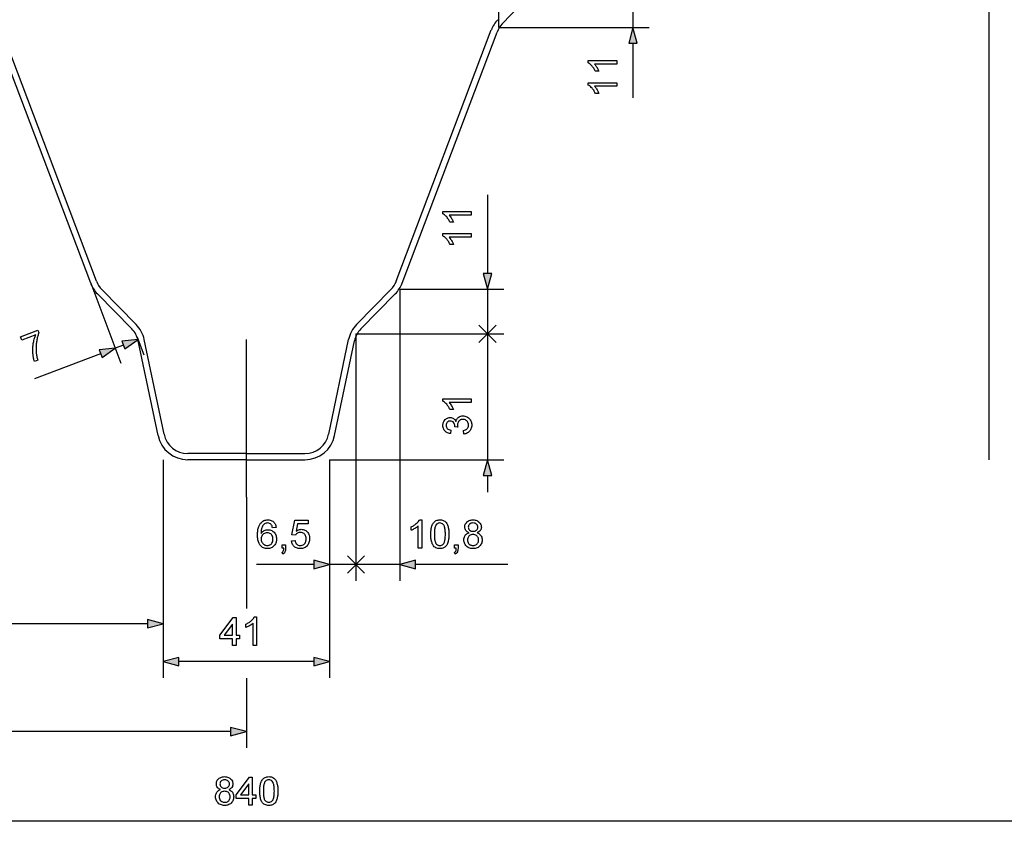
# Model space of a CAD drawing. Extents: x 0 to 420, y 0 to 297.
# Drawn here: x 227 to 349, y 141 to 240 of the extents above; entities that cross this region are included whole.
import ezdxf

# ---------------------------------------------------------------- set-up
doc = ezdxf.new("R2010")
doc.units = 0
doc.linetypes.add('DASHDOT', pattern=[0])
doc.layers.get('0').update_dxf_attribs({"linetype": 'CONTINUOUS'})

msp = doc.modelspace()

# ---------------------------------------------------------------- linework, layer by layer
at = {"color": 0}
for p, q in [((286.35, 238.92), (286.35, 274.92)), ((302.88, 244.42), (302.88, 238.92)), ((286.77, 239.36), (290.91, 243.7)), ((236.07, 207.41), (224.36, 238.35)), ((236.77, 207.67), (225.06, 238.61)), ((273.72, 207.67), (285.43, 238.61)), ((274.43, 207.41), (286.13, 238.35)), ((286.35, 238.92), (304.88, 238.92)), ((302.88, 236.99), (302.88, 230.26)), ((284.96, 218.29), (284.96, 208.6)), ((236.07, 207.41), (239.8, 197.54)), ((241.67, 202.32), (237.43, 206.63)), ((268.83, 202.32), (273.06, 206.63)), ((274.15, 206.67), (286.96, 206.67)), ((274.15, 206.67), (274.15, 170.76)), ((284.96, 206.67), (284.96, 201.17)), ((241.13, 201.79), (236.9, 206.11)), ((269.36, 201.79), (273.59, 206.11)), ((283.9, 200.11), (286.02, 202.23)), ((286.02, 200.11), (283.9, 202.23)), ((241.8, 200.75), (242.61, 198.6)), ((244.37, 188.65), (241.93, 200.31)), ((245.11, 188.8), (242.66, 200.46)), ((265.39, 188.8), (267.83, 200.46)), ((266.12, 188.65), (268.57, 200.31)), ((268.75, 201.17), (286.96, 201.17)), ((268.75, 201.17), (268.75, 170.76)), ((268.75, 201.17), (286.96, 201.17)), ((268.75, 201.17), (268.75, 170.76)), ((284.96, 201.17), (284.96, 185.67)), ((240.1, 199.79), (239.09, 199.41)), ((237.29, 198.73), (229.16, 195.65)), ((245, 185.67), (245, 158.79)), ((245, 185.67), (245, 163.45)), ((255.25, 186.42), (248.04, 186.42)), ((255.25, 185.67), (248.04, 185.67)), ((255.25, 186.42), (262.45, 186.42)), ((255.25, 185.67), (262.45, 185.67)), ((265.5, 185.67), (265.5, 158.79)), ((265.5, 185.67), (286.96, 185.67)), ((265.5, 185.67), (265.5, 170.76)), ((284.96, 183.74), (284.96, 181.67)), ((255.25, 181.05), (255.25, 167.35)), ((267.69, 171.7), (269.81, 173.82)), ((269.81, 171.7), (267.69, 173.82)), ((263.56, 172.76), (256.48, 172.76)), ((268.75, 172.76), (265.5, 172.76)), ((274.15, 172.76), (268.75, 172.76)), ((287.47, 172.76), (276.08, 172.76)), ((243.06, 165.45), (127.43, 165.45)), ((263.56, 160.79), (246.93, 160.79)), ((255.25, 158.76), (255.25, 150.17)), ((253.31, 152.17), (117.18, 152.17)), ((395.53, 141.12), (117.18, 141.12))]:
    msp.add_line(p, q, dxfattribs=at)
at = {"color": 0, "linetype": 'DASHDOT'}
for p, q in [((346.71, 262.92), (346.71, 185.67)), ((255.25, 181.05), (255.25, 200.46))]:
    msp.add_line(p, q, dxfattribs=at)
at = {"color": 0}
for points in [[(303.4, 236.99), (302.88, 238.92), (302.36, 236.99)], [(300.88, 234.83), (300.88, 234.39), (298.15, 234.39), (298.21, 234.32), (298.27, 234.25), (298.33, 234.17), (298.39, 234.08), (298.45, 233.98), (298.5, 233.88), (298.55, 233.78), (298.6, 233.69), (298.63, 233.6), (298.67, 233.52), (298.25, 233.52), (298.2, 233.62), (298.15, 233.72), (298.1, 233.81), (298.04, 233.91), (297.98, 233.99), (297.91, 234.08), (297.84, 234.16), (297.75, 234.26), (297.65, 234.35), (297.56, 234.43), (297.47, 234.49), (297.38, 234.55), (297.38, 234.83)], [(300.88, 232.11), (300.88, 231.67), (298.15, 231.67), (298.21, 231.6), (298.27, 231.53), (298.33, 231.44), (298.39, 231.35), (298.45, 231.25), (298.5, 231.15), (298.55, 231.06), (298.6, 230.97), (298.63, 230.88), (298.67, 230.79), (298.25, 230.79), (298.2, 230.9), (298.15, 231), (298.1, 231.09), (298.04, 231.18), (297.98, 231.27), (297.91, 231.36), (297.84, 231.44), (297.75, 231.54), (297.65, 231.63), (297.56, 231.71), (297.47, 231.77), (297.38, 231.82), (297.38, 232.11)], [(282.96, 216.24), (282.96, 215.8), (280.23, 215.8), (280.29, 215.73), (280.35, 215.66), (280.41, 215.58), (280.47, 215.48), (280.53, 215.39), (280.59, 215.29), (280.64, 215.19), (280.68, 215.1), (280.72, 215.01), (280.75, 214.93), (280.34, 214.93), (280.29, 215.03), (280.24, 215.13), (280.18, 215.22), (280.12, 215.31), (280.06, 215.4), (280, 215.49), (279.93, 215.57), (279.83, 215.67), (279.74, 215.76), (279.65, 215.84), (279.55, 215.9), (279.46, 215.96), (279.46, 216.24)], [(282.96, 213.52), (282.96, 213.08), (280.23, 213.08), (280.29, 213.01), (280.35, 212.94), (280.41, 212.85), (280.47, 212.76), (280.53, 212.66), (280.59, 212.56), (280.64, 212.47), (280.68, 212.37), (280.72, 212.29), (280.75, 212.2), (280.34, 212.2), (280.29, 212.31), (280.24, 212.4), (280.18, 212.5), (280.12, 212.59), (280.06, 212.68), (280, 212.76), (279.93, 212.84), (279.83, 212.95), (279.74, 213.04), (279.65, 213.12), (279.55, 213.18), (279.46, 213.23), (279.46, 213.52)], [(284.44, 208.6), (284.96, 206.67), (285.48, 208.6)], [(227.57, 200.41), (227.41, 200.82), (229.55, 201.63), (229.68, 201.3), (229.64, 201.21), (229.61, 201.11), (229.58, 201.01), (229.55, 200.9), (229.52, 200.79), (229.49, 200.68), (229.47, 200.56), (229.44, 200.44), (229.42, 200.32), (229.4, 200.19), (229.38, 200.07), (229.37, 199.95), (229.36, 199.83), (229.35, 199.71), (229.34, 199.59), (229.34, 199.47), (229.34, 199.35), (229.34, 199.24), (229.34, 199.12), (229.35, 199), (229.36, 198.88), (229.37, 198.77), (229.38, 198.66), (229.4, 198.54), (229.42, 198.42), (229.45, 198.3), (229.48, 198.18), (229.51, 198.06), (229.54, 197.94), (229.14, 197.78), (229.11, 197.87), (229.08, 197.96), (229.05, 198.06), (229.03, 198.17), (229.01, 198.28), (228.99, 198.39), (228.97, 198.51), (228.96, 198.64), (228.95, 198.77), (228.94, 198.89), (228.93, 199.01), (228.93, 199.13), (228.93, 199.25), (228.94, 199.37), (228.94, 199.49), (228.95, 199.62), (228.97, 199.74), (228.98, 199.86), (229, 199.98), (229.02, 200.12), (229.05, 200.25), (229.08, 200.37), (229.11, 200.5), (229.14, 200.62), (229.18, 200.74), (229.21, 200.85), (229.25, 200.96), (229.3, 201.06)], [(240.28, 199.31), (241.9, 200.47), (239.91, 200.27)], [(237.47, 198.24), (239.09, 199.41), (237.1, 199.21)], [(282.96, 193.16), (282.96, 192.72), (280.23, 192.72), (280.29, 192.65), (280.35, 192.58), (280.41, 192.49), (280.47, 192.4), (280.53, 192.3), (280.59, 192.2), (280.64, 192.11), (280.68, 192.02), (280.72, 191.93), (280.75, 191.84), (280.34, 191.84), (280.29, 191.95), (280.24, 192.05), (280.18, 192.14), (280.12, 192.23), (280.06, 192.32), (280, 192.4), (279.93, 192.49), (279.83, 192.59), (279.74, 192.68), (279.65, 192.76), (279.55, 192.82), (279.46, 192.87), (279.46, 193.16)], [(282.04, 188.83), (281.99, 189.27), (282.12, 189.3), (282.23, 189.34), (282.33, 189.38), (282.41, 189.44), (282.47, 189.5), (282.54, 189.59), (282.58, 189.69), (282.61, 189.8), (282.62, 189.93), (282.61, 190.05), (282.59, 190.16), (282.55, 190.27), (282.49, 190.36), (282.42, 190.44), (282.33, 190.51), (282.24, 190.56), (282.14, 190.6), (282.03, 190.62), (281.92, 190.63), (281.81, 190.62), (281.71, 190.6), (281.61, 190.56), (281.53, 190.51), (281.45, 190.44), (281.38, 190.36), (281.33, 190.27), (281.29, 190.18), (281.27, 190.08), (281.26, 189.97), (281.27, 189.88), (281.28, 189.78), (281.31, 189.67), (280.92, 189.72), (280.93, 189.78), (280.92, 189.91), (280.89, 190.02), (280.85, 190.13), (280.79, 190.23), (280.71, 190.32), (280.62, 190.38), (280.5, 190.42), (280.37, 190.43), (280.26, 190.42), (280.17, 190.4), (280.08, 190.35), (280, 190.29), (279.93, 190.21), (279.89, 190.12), (279.86, 190.01), (279.85, 189.9), (279.86, 189.79), (279.89, 189.69), (279.93, 189.6), (280, 189.51), (280.08, 189.44), (280.18, 189.39), (280.3, 189.34), (280.43, 189.32), (280.39, 188.88), (280.26, 188.9), (280.15, 188.94), (280.05, 188.98), (279.95, 189.03), (279.86, 189.08), (279.78, 189.15), (279.7, 189.22), (279.63, 189.31), (279.57, 189.41), (279.52, 189.52), (279.49, 189.64), (279.47, 189.76), (279.46, 189.89), (279.47, 190), (279.48, 190.1), (279.51, 190.2), (279.54, 190.3), (279.58, 190.39), (279.65, 190.5), (279.73, 190.6), (279.82, 190.68), (279.92, 190.75), (280.02, 190.8), (280.13, 190.84), (280.25, 190.86), (280.36, 190.87), (280.47, 190.86), (280.58, 190.84), (280.68, 190.8), (280.77, 190.75), (280.86, 190.68), (280.94, 190.6), (281, 190.5), (281.06, 190.39), (281.1, 190.51), (281.14, 190.62), (281.2, 190.72), (281.28, 190.8), (281.36, 190.88), (281.45, 190.95), (281.56, 191), (281.67, 191.04), (281.79, 191.06), (281.92, 191.07), (282.05, 191.06), (282.17, 191.04), (282.29, 191.01), (282.4, 190.96), (282.5, 190.9), (282.6, 190.83), (282.69, 190.74), (282.77, 190.66), (282.83, 190.57), (282.89, 190.47), (282.93, 190.37), (282.97, 190.26), (282.99, 190.15), (283.01, 190.04), (283.01, 189.91), (283.01, 189.79), (282.99, 189.67), (282.96, 189.56), (282.92, 189.45), (282.87, 189.35), (282.81, 189.26), (282.74, 189.17), (282.66, 189.09), (282.57, 189.02), (282.48, 188.96), (282.38, 188.91), (282.27, 188.87), (282.16, 188.85)], [(285.48, 183.74), (284.96, 185.67), (284.44, 183.74)], [(258.91, 177.33), (258.48, 177.28), (258.44, 177.41), (258.41, 177.51), (258.36, 177.6), (258.31, 177.67), (258.22, 177.76), (258.11, 177.82), (258, 177.85), (257.88, 177.87), (257.77, 177.86), (257.68, 177.84), (257.58, 177.81), (257.49, 177.76), (257.42, 177.7), (257.35, 177.63), (257.29, 177.55), (257.24, 177.46), (257.19, 177.36), (257.16, 177.28), (257.13, 177.19), (257.11, 177.09), (257.09, 176.98), (257.08, 176.85), (257.07, 176.72), (257.07, 176.58), (257.13, 176.67), (257.2, 176.75), (257.28, 176.82), (257.36, 176.88), (257.45, 176.93), (257.56, 176.98), (257.68, 177.01), (257.8, 177.03), (257.92, 177.04), (258.04, 177.03), (258.16, 177.01), (258.27, 176.98), (258.37, 176.94), (258.47, 176.88), (258.57, 176.81), (258.66, 176.72), (258.74, 176.63), (258.81, 176.53), (258.86, 176.42), (258.91, 176.3), (258.94, 176.18), (258.95, 176.04), (258.96, 175.9), (258.96, 175.8), (258.95, 175.69), (258.93, 175.59), (258.9, 175.49), (258.86, 175.39), (258.82, 175.29), (258.76, 175.18), (258.69, 175.09), (258.61, 175), (258.52, 174.92), (258.42, 174.86), (258.32, 174.8), (258.21, 174.76), (258.1, 174.73), (257.98, 174.71), (257.85, 174.71), (257.72, 174.71), (257.6, 174.73), (257.48, 174.76), (257.36, 174.81), (257.25, 174.86), (257.15, 174.93), (257.06, 175.01), (256.97, 175.1), (256.91, 175.17), (256.86, 175.26), (256.81, 175.35), (256.77, 175.45), (256.73, 175.56), (256.7, 175.68), (256.67, 175.8), (256.65, 175.94), (256.64, 176.08), (256.63, 176.23), (256.63, 176.39), (256.63, 176.54), (256.64, 176.69), (256.65, 176.83), (256.66, 176.96), (256.68, 177.09), (256.71, 177.21), (256.74, 177.32), (256.77, 177.42), (256.81, 177.52), (256.85, 177.62), (256.9, 177.7), (256.95, 177.78), (257.01, 177.86), (257.1, 177.95), (257.19, 178.03), (257.29, 178.1), (257.4, 178.16), (257.51, 178.2), (257.64, 178.23), (257.77, 178.25), (257.9, 178.26), (258.04, 178.25), (258.17, 178.23), (258.29, 178.19), (258.4, 178.15), (258.5, 178.09), (258.59, 178.01), (258.66, 177.94), (258.73, 177.85), (258.78, 177.77), (258.83, 177.67), (258.86, 177.56), (258.89, 177.45)], [(260.81, 175.68), (261.25, 175.73), (261.27, 175.61), (261.3, 175.5), (261.35, 175.41), (261.4, 175.32), (261.46, 175.25), (261.55, 175.19), (261.65, 175.14), (261.76, 175.11), (261.89, 175.1), (262.02, 175.11), (262.14, 175.13), (262.24, 175.18), (262.34, 175.24), (262.42, 175.32), (262.48, 175.4), (262.52, 175.49), (262.56, 175.59), (262.59, 175.69), (262.6, 175.81), (262.61, 175.93), (262.6, 176.07), (262.58, 176.19), (262.54, 176.3), (262.49, 176.4), (262.43, 176.49), (262.35, 176.57), (262.26, 176.63), (262.15, 176.67), (262.03, 176.69), (261.9, 176.7), (261.79, 176.69), (261.7, 176.68), (261.61, 176.65), (261.53, 176.61), (261.44, 176.54), (261.36, 176.45), (261.29, 176.36), (260.86, 176.41), (261.2, 178.21), (262.85, 178.21), (262.85, 177.77), (261.56, 177.77), (261.39, 176.86), (261.49, 176.93), (261.59, 176.99), (261.7, 177.03), (261.8, 177.06), (261.91, 177.08), (262.02, 177.09), (262.14, 177.08), (262.25, 177.06), (262.36, 177.03), (262.47, 176.99), (262.57, 176.93), (262.66, 176.86), (262.75, 176.77), (262.83, 176.68), (262.89, 176.57), (262.95, 176.47), (262.99, 176.35), (263.02, 176.22), (263.04, 176.09), (263.04, 175.95), (263.04, 175.82), (263.02, 175.69), (263, 175.57), (262.96, 175.45), (262.91, 175.34), (262.85, 175.23), (262.78, 175.13), (262.69, 175.03), (262.6, 174.95), (262.5, 174.87), (262.39, 174.81), (262.28, 174.77), (262.16, 174.73), (262.03, 174.71), (261.89, 174.71), (261.76, 174.71), (261.64, 174.73), (261.53, 174.76), (261.42, 174.79), (261.32, 174.84), (261.23, 174.9), (261.14, 174.97), (261.06, 175.05), (261, 175.14), (260.94, 175.23), (260.89, 175.33), (260.85, 175.44), (260.83, 175.56)], [(276.86, 174.76), (276.42, 174.76), (276.42, 177.48), (276.35, 177.42), (276.28, 177.37), (276.19, 177.31), (276.1, 177.25), (276, 177.19), (275.9, 177.13), (275.81, 177.08), (275.71, 177.04), (275.63, 177), (275.54, 176.97), (275.54, 177.38), (275.65, 177.43), (275.75, 177.48), (275.84, 177.54), (275.93, 177.6), (276.02, 177.66), (276.1, 177.72), (276.18, 177.79), (276.29, 177.89), (276.38, 177.98), (276.46, 178.07), (276.52, 178.16), (276.57, 178.26), (276.86, 178.26)], [(277.97, 176.48), (277.98, 176.61), (277.98, 176.74), (277.99, 176.87), (278, 176.98), (278.01, 177.09), (278.03, 177.2), (278.05, 177.3), (278.07, 177.4), (278.1, 177.48), (278.14, 177.61), (278.2, 177.72), (278.25, 177.82), (278.32, 177.91), (278.39, 177.99), (278.47, 178.06), (278.56, 178.12), (278.65, 178.17), (278.75, 178.21), (278.86, 178.23), (278.97, 178.25), (279.09, 178.26), (279.2, 178.25), (279.3, 178.24), (279.4, 178.22), (279.5, 178.18), (279.59, 178.14), (279.69, 178.08), (279.78, 178.01), (279.86, 177.92), (279.93, 177.82), (279.98, 177.73), (280.02, 177.63), (280.06, 177.53), (280.1, 177.42), (280.13, 177.3), (280.15, 177.21), (280.17, 177.11), (280.18, 177), (280.2, 176.88), (280.2, 176.76), (280.21, 176.62), (280.21, 176.48), (280.21, 176.35), (280.2, 176.22), (280.2, 176.1), (280.19, 175.98), (280.17, 175.87), (280.15, 175.76), (280.13, 175.66), (280.11, 175.57), (280.09, 175.48), (280.04, 175.36), (279.99, 175.24), (279.93, 175.14), (279.87, 175.05), (279.79, 174.97), (279.72, 174.9), (279.63, 174.84), (279.54, 174.79), (279.44, 174.76), (279.33, 174.73), (279.21, 174.71), (279.09, 174.71), (278.95, 174.71), (278.83, 174.73), (278.71, 174.77), (278.59, 174.82), (278.49, 174.88), (278.4, 174.95), (278.31, 175.04), (278.26, 175.12), (278.21, 175.21), (278.16, 175.3), (278.12, 175.41), (278.09, 175.52), (278.06, 175.63), (278.03, 175.75), (278.01, 175.89), (277.99, 176.02), (277.98, 176.17), (277.98, 176.32)], [(278.41, 176.48), (278.41, 176.32), (278.42, 176.16), (278.43, 176.02), (278.44, 175.89), (278.46, 175.77), (278.48, 175.67), (278.51, 175.57), (278.54, 175.49), (278.57, 175.42), (278.61, 175.36), (278.69, 175.26), (278.78, 175.19), (278.88, 175.14), (278.98, 175.11), (279.09, 175.1), (279.2, 175.11), (279.31, 175.14), (279.4, 175.19), (279.49, 175.27), (279.58, 175.36), (279.61, 175.42), (279.65, 175.49), (279.68, 175.57), (279.7, 175.67), (279.72, 175.77), (279.74, 175.89), (279.75, 176.02), (279.76, 176.16), (279.77, 176.32), (279.77, 176.48), (279.77, 176.64), (279.76, 176.79), (279.76, 176.93), (279.74, 177.06), (279.72, 177.18), (279.7, 177.28), (279.68, 177.38), (279.65, 177.46), (279.62, 177.53), (279.58, 177.59), (279.5, 177.69), (279.41, 177.77), (279.31, 177.82), (279.2, 177.86), (279.09, 177.87), (278.98, 177.86), (278.87, 177.83), (278.78, 177.78), (278.69, 177.71), (278.61, 177.62), (278.58, 177.56), (278.54, 177.48), (278.51, 177.39), (278.48, 177.29), (278.46, 177.18), (278.44, 177.06), (278.43, 176.93), (278.42, 176.79), (278.41, 176.64)], [(282.68, 176.66), (282.55, 176.72), (282.45, 176.78), (282.36, 176.85), (282.28, 176.94), (282.23, 177.03), (282.19, 177.14), (282.16, 177.25), (282.15, 177.37), (282.16, 177.49), (282.18, 177.6), (282.22, 177.71), (282.28, 177.82), (282.35, 177.91), (282.43, 178), (282.51, 178.07), (282.6, 178.12), (282.7, 178.17), (282.81, 178.21), (282.92, 178.23), (283.04, 178.25), (283.17, 178.26), (283.3, 178.25), (283.42, 178.23), (283.53, 178.21), (283.64, 178.17), (283.74, 178.12), (283.83, 178.06), (283.91, 177.99), (284, 177.9), (284.07, 177.81), (284.13, 177.7), (284.16, 177.59), (284.19, 177.48), (284.2, 177.35), (284.19, 177.24), (284.16, 177.13), (284.12, 177.03), (284.07, 176.94), (284, 176.85), (283.91, 176.78), (283.8, 176.72), (283.68, 176.66), (283.8, 176.62), (283.9, 176.56), (283.99, 176.49), (284.07, 176.41), (284.14, 176.32), (284.19, 176.23), (284.24, 176.12), (284.27, 176.01), (284.29, 175.89), (284.29, 175.77), (284.29, 175.64), (284.27, 175.52), (284.24, 175.41), (284.19, 175.3), (284.14, 175.2), (284.07, 175.1), (283.99, 175.01), (283.89, 174.93), (283.79, 174.86), (283.69, 174.81), (283.57, 174.76), (283.45, 174.73), (283.31, 174.71), (283.17, 174.71), (283.04, 174.71), (282.9, 174.73), (282.78, 174.76), (282.66, 174.81), (282.56, 174.86), (282.46, 174.93), (282.36, 175.01), (282.28, 175.1), (282.21, 175.2), (282.16, 175.3), (282.11, 175.41), (282.08, 175.53), (282.06, 175.65), (282.06, 175.78), (282.06, 175.91), (282.08, 176.03), (282.12, 176.15), (282.16, 176.25), (282.22, 176.35), (282.29, 176.44), (282.37, 176.51), (282.46, 176.57), (282.57, 176.62)], [(282.59, 177.37), (282.6, 177.26), (282.63, 177.16), (282.68, 177.07), (282.74, 176.99), (282.83, 176.93), (282.93, 176.88), (283.05, 176.86), (283.18, 176.85), (283.31, 176.86), (283.43, 176.88), (283.53, 176.93), (283.61, 176.99), (283.67, 177.07), (283.72, 177.15), (283.75, 177.25), (283.76, 177.35), (283.75, 177.45), (283.72, 177.55), (283.67, 177.64), (283.6, 177.72), (283.52, 177.78), (283.42, 177.83), (283.3, 177.86), (283.17, 177.87), (283.04, 177.86), (282.93, 177.83), (282.83, 177.78), (282.75, 177.72), (282.68, 177.64), (282.63, 177.56), (282.6, 177.47)], [(257.07, 175.91), (257.07, 175.81), (257.09, 175.7), (257.12, 175.6), (257.17, 175.5), (257.22, 175.41), (257.28, 175.33), (257.35, 175.26), (257.43, 175.2), (257.52, 175.15), (257.61, 175.12), (257.71, 175.1), (257.82, 175.1), (257.94, 175.1), (258.05, 175.13), (258.15, 175.17), (258.25, 175.23), (258.33, 175.31), (258.4, 175.4), (258.45, 175.51), (258.49, 175.62), (258.52, 175.75), (258.52, 175.89), (258.52, 176.03), (258.49, 176.15), (258.45, 176.26), (258.4, 176.36), (258.33, 176.45), (258.25, 176.52), (258.15, 176.58), (258.05, 176.62), (257.93, 176.64), (257.8, 176.65), (257.68, 176.64), (257.57, 176.62), (257.47, 176.58), (257.37, 176.52), (257.28, 176.45), (257.2, 176.36), (257.14, 176.26), (257.1, 176.16), (257.07, 176.04)], [(282.49, 175.78), (282.5, 175.67), (282.53, 175.55), (282.57, 175.44), (282.62, 175.34), (282.71, 175.25), (282.81, 175.19), (282.9, 175.15), (282.99, 175.12), (283.08, 175.1), (283.18, 175.1), (283.3, 175.1), (283.41, 175.13), (283.51, 175.16), (283.6, 175.22), (283.68, 175.29), (283.74, 175.37), (283.79, 175.45), (283.83, 175.55), (283.85, 175.66), (283.86, 175.77), (283.85, 175.88), (283.83, 175.99), (283.79, 176.09), (283.74, 176.18), (283.67, 176.26), (283.59, 176.33), (283.5, 176.39), (283.4, 176.43), (283.29, 176.45), (283.16, 176.46), (283.04, 176.45), (282.94, 176.43), (282.84, 176.39), (282.75, 176.33), (282.67, 176.26), (282.61, 176.18), (282.56, 176.1), (282.52, 176), (282.5, 175.89)], [(259.64, 174.76), (259.64, 175.19), (260.08, 175.19), (260.08, 174.76), (260.07, 174.62), (260.06, 174.5), (260.03, 174.39), (260, 174.3), (259.93, 174.19), (259.85, 174.1), (259.74, 174.03), (259.64, 174.22), (259.74, 174.3), (259.8, 174.41), (259.83, 174.5), (259.85, 174.62), (259.86, 174.76)], [(280.89, 174.76), (280.89, 175.19), (281.33, 175.19), (281.33, 174.76), (281.32, 174.62), (281.31, 174.5), (281.28, 174.39), (281.25, 174.3), (281.18, 174.19), (281.09, 174.1), (280.99, 174.03), (280.89, 174.22), (280.99, 174.3), (281.05, 174.41), (281.08, 174.5), (281.1, 174.62), (281.11, 174.76)], [(263.56, 172.24), (265.5, 172.76), (263.56, 173.27)], [(276.08, 173.27), (274.15, 172.76), (276.08, 172.24)], [(253.54, 162.79), (253.54, 163.61), (251.98, 163.61), (251.98, 164.05), (253.64, 166.24), (253.98, 166.24), (253.98, 164.05), (254.41, 164.05), (254.41, 163.61), (253.98, 163.61), (253.98, 162.79)], [(256.5, 162.79), (256.07, 162.79), (256.07, 165.51), (256, 165.45), (255.92, 165.39), (255.84, 165.34), (255.75, 165.28), (255.65, 165.22), (255.55, 165.16), (255.46, 165.11), (255.36, 165.07), (255.28, 165.03), (255.19, 165), (255.19, 165.41), (255.29, 165.46), (255.39, 165.51), (255.49, 165.57), (255.58, 165.63), (255.67, 165.69), (255.75, 165.75), (255.83, 165.82), (255.94, 165.91), (256.03, 166.01), (256.11, 166.1), (256.17, 166.19), (256.22, 166.29), (256.5, 166.29)], [(243.06, 164.94), (245, 165.45), (243.06, 165.97)], [(253.54, 164.05), (253.54, 165.4), (252.52, 164.05)], [(246.93, 161.3), (245, 160.79), (246.93, 160.27)], [(263.56, 160.27), (265.5, 160.79), (263.56, 161.3)], [(253.31, 151.65), (255.25, 152.17), (253.31, 152.69)], [(252.08, 145.03), (251.95, 145.08), (251.84, 145.14), (251.75, 145.22), (251.68, 145.3), (251.62, 145.39), (251.58, 145.5), (251.56, 145.61), (251.55, 145.73), (251.56, 145.85), (251.58, 145.97), (251.62, 146.07), (251.67, 146.18), (251.74, 146.27), (251.83, 146.36), (251.91, 146.43), (252, 146.49), (252.1, 146.53), (252.2, 146.57), (252.32, 146.6), (252.44, 146.61), (252.57, 146.62), (252.69, 146.61), (252.82, 146.6), (252.93, 146.57), (253.04, 146.53), (253.13, 146.48), (253.23, 146.42), (253.31, 146.36), (253.4, 146.26), (253.47, 146.17), (253.52, 146.06), (253.56, 145.96), (253.58, 145.84), (253.59, 145.72), (253.58, 145.6), (253.56, 145.49), (253.52, 145.39), (253.47, 145.3), (253.39, 145.22), (253.3, 145.14), (253.2, 145.08), (253.08, 145.03), (253.19, 144.98), (253.29, 144.92), (253.39, 144.85), (253.47, 144.78), (253.53, 144.69), (253.59, 144.59), (253.63, 144.49), (253.66, 144.37), (253.68, 144.25), (253.69, 144.13), (253.68, 144), (253.66, 143.88), (253.63, 143.77), (253.59, 143.66), (253.53, 143.56), (253.46, 143.46), (253.38, 143.37), (253.29, 143.29), (253.19, 143.22), (253.08, 143.17), (252.97, 143.12), (252.84, 143.09), (252.71, 143.08), (252.57, 143.07), (252.43, 143.08), (252.3, 143.09), (252.18, 143.13), (252.06, 143.17), (251.95, 143.23), (251.85, 143.29), (251.76, 143.38), (251.68, 143.47), (251.61, 143.56), (251.55, 143.67), (251.51, 143.78), (251.48, 143.89), (251.46, 144.01), (251.45, 144.14), (251.46, 144.27), (251.48, 144.4), (251.51, 144.51), (251.56, 144.62), (251.62, 144.71), (251.69, 144.8), (251.77, 144.87), (251.86, 144.94), (251.96, 144.99)], [(251.99, 145.73), (252, 145.62), (252.03, 145.52), (252.07, 145.43), (252.14, 145.35), (252.22, 145.29), (252.32, 145.24), (252.44, 145.22), (252.58, 145.21), (252.71, 145.22), (252.82, 145.24), (252.92, 145.29), (253, 145.35), (253.07, 145.43), (253.12, 145.51), (253.15, 145.61), (253.15, 145.71), (253.15, 145.81), (253.12, 145.91), (253.07, 146), (253, 146.08), (252.92, 146.14), (252.82, 146.19), (252.7, 146.22), (252.57, 146.23), (252.44, 146.22), (252.33, 146.19), (252.23, 146.15), (252.14, 146.08), (252.07, 146.01), (252.03, 145.92), (252, 145.83)], [(255.54, 143.12), (255.54, 143.94), (253.98, 143.94), (253.98, 144.38), (255.63, 146.57), (255.97, 146.57), (255.97, 144.38), (256.41, 144.38), (256.41, 143.94), (255.97, 143.94), (255.97, 143.12)], [(255.54, 144.38), (255.54, 145.73), (254.52, 144.38)], [(256.9, 144.84), (256.9, 144.98), (256.9, 145.1), (256.91, 145.23), (256.92, 145.34), (256.94, 145.46), (256.95, 145.56), (256.97, 145.66), (257, 145.76), (257.02, 145.85), (257.07, 145.97), (257.12, 146.08), (257.18, 146.18), (257.24, 146.28), (257.32, 146.36), (257.4, 146.43), (257.48, 146.48), (257.57, 146.53), (257.67, 146.57), (257.78, 146.6), (257.89, 146.61), (258.02, 146.62), (258.12, 146.61), (258.23, 146.6), (258.33, 146.58), (258.42, 146.55), (258.51, 146.51), (258.62, 146.44), (258.71, 146.37), (258.79, 146.28), (258.86, 146.18), (258.9, 146.09), (258.95, 146), (258.99, 145.89), (259.02, 145.78), (259.06, 145.66), (259.08, 145.57), (259.09, 145.47), (259.11, 145.36), (259.12, 145.25), (259.13, 145.12), (259.13, 144.99), (259.13, 144.84), (259.13, 144.71), (259.13, 144.58), (259.12, 144.46), (259.11, 144.34), (259.1, 144.23), (259.08, 144.13), (259.06, 144.03), (259.04, 143.93), (259.01, 143.84), (258.97, 143.72), (258.91, 143.61), (258.86, 143.5), (258.79, 143.41), (258.72, 143.33), (258.64, 143.26), (258.55, 143.2), (258.46, 143.15), (258.36, 143.12), (258.25, 143.09), (258.14, 143.07), (258.02, 143.07), (257.88, 143.08), (257.75, 143.1), (257.63, 143.13), (257.52, 143.18), (257.42, 143.24), (257.32, 143.32), (257.24, 143.4), (257.18, 143.48), (257.13, 143.57), (257.09, 143.67), (257.05, 143.77), (257.01, 143.88), (256.98, 143.99), (256.96, 144.12), (256.94, 144.25), (256.92, 144.38), (256.91, 144.53), (256.9, 144.68)], [(257.34, 144.84), (257.34, 144.68), (257.34, 144.52), (257.35, 144.38), (257.37, 144.25), (257.38, 144.13), (257.41, 144.03), (257.43, 143.93), (257.46, 143.85), (257.49, 143.78), (257.53, 143.72), (257.61, 143.63), (257.7, 143.55), (257.8, 143.5), (257.9, 143.47), (258.02, 143.46), (258.13, 143.47), (258.23, 143.5), (258.33, 143.55), (258.42, 143.63), (258.5, 143.72), (258.54, 143.78), (258.57, 143.85), (258.6, 143.94), (258.63, 144.03), (258.65, 144.14), (258.67, 144.25), (258.68, 144.38), (258.69, 144.52), (258.69, 144.68), (258.7, 144.84), (258.69, 145), (258.69, 145.15), (258.68, 145.29), (258.67, 145.42), (258.65, 145.54), (258.63, 145.64), (258.6, 145.74), (258.57, 145.82), (258.54, 145.89), (258.51, 145.95), (258.43, 146.05), (258.34, 146.13), (258.24, 146.18), (258.13, 146.22), (258.01, 146.23), (257.9, 146.22), (257.8, 146.19), (257.7, 146.14), (257.62, 146.07), (257.54, 145.99), (257.5, 145.92), (257.47, 145.84), (257.44, 145.75), (257.41, 145.65), (257.39, 145.55), (257.37, 145.43), (257.35, 145.3), (257.34, 145.16), (257.34, 145)], [(251.89, 144.15), (251.9, 144.03), (251.92, 143.92), (251.96, 143.8), (252.02, 143.7), (252.1, 143.62), (252.21, 143.55), (252.3, 143.51), (252.39, 143.48), (252.48, 143.46), (252.58, 143.46), (252.7, 143.47), (252.81, 143.49), (252.91, 143.53), (253, 143.58), (253.07, 143.65), (253.14, 143.73), (253.19, 143.82), (253.22, 143.91), (253.24, 144.02), (253.25, 144.13), (253.24, 144.25), (253.22, 144.35), (253.19, 144.45), (253.13, 144.54), (253.07, 144.62), (252.99, 144.69), (252.9, 144.75), (252.8, 144.79), (252.68, 144.81), (252.56, 144.82), (252.44, 144.81), (252.33, 144.79), (252.23, 144.75), (252.15, 144.7), (252.07, 144.63), (252, 144.55), (251.96, 144.46), (251.92, 144.36), (251.9, 144.26)]]:
    msp.add_lwpolyline(points, close=True, dxfattribs=at)
for centre, radius, start, end in [((288.94, 237.29), 3.75, 136.3322, 159.2786), ((288.94, 237.29), 3, 136.3322, 159.2786), ((239.57, 208.73), 3, 200.7214, 224.4744), ((270.92, 208.73), 3, 315.5256, 339.2786), ((239.57, 208.73), 3.75, 200.7214, 224.4744), ((270.92, 208.73), 3.75, 315.5256, 339.2786), ((238.99, 199.69), 3, 11.8421, 44.4744), ((238.99, 199.69), 3.75, 11.8421, 44.4744), ((271.5, 199.69), 3.75, 135.5256, 168.1579), ((271.5, 199.69), 3, 135.5256, 168.1579), ((248.04, 189.42), 3.75, 191.8421, 270), ((248.04, 189.42), 3, 191.8421, 270), ((262.45, 189.42), 3, 270, 348.1579), ((262.45, 189.42), 3.75, 270, 348.1579)]:
    msp.add_arc(centre, radius, start, end, dxfattribs=at)
for points in [[(303.4, 236.99), (302.88, 238.92), (303.4, 236.99), (302.36, 236.99)], [(284.44, 208.6), (284.96, 206.67), (284.44, 208.6), (285.48, 208.6)], [(240.28, 199.31), (241.9, 200.47), (240.28, 199.31), (239.91, 200.27)], [(237.47, 198.24), (239.09, 199.41), (237.47, 198.24), (237.1, 199.21)], [(285.48, 183.74), (284.96, 185.67), (285.48, 183.74), (284.44, 183.74)], [(263.56, 172.24), (265.5, 172.76), (263.56, 172.24), (263.56, 173.27)], [(276.08, 173.27), (274.15, 172.76), (276.08, 173.27), (276.08, 172.24)], [(243.06, 164.94), (245, 165.45), (243.06, 164.94), (243.06, 165.97)], [(246.93, 161.3), (245, 160.79), (246.93, 161.3), (246.93, 160.27)], [(263.56, 160.27), (265.5, 160.79), (263.56, 160.27), (263.56, 161.3)], [(253.31, 151.65), (255.25, 152.17), (253.31, 151.65), (253.31, 152.69)]]:
    msp.add_solid(points, dxfattribs=at)

doc.saveas('drawing.dxf')
